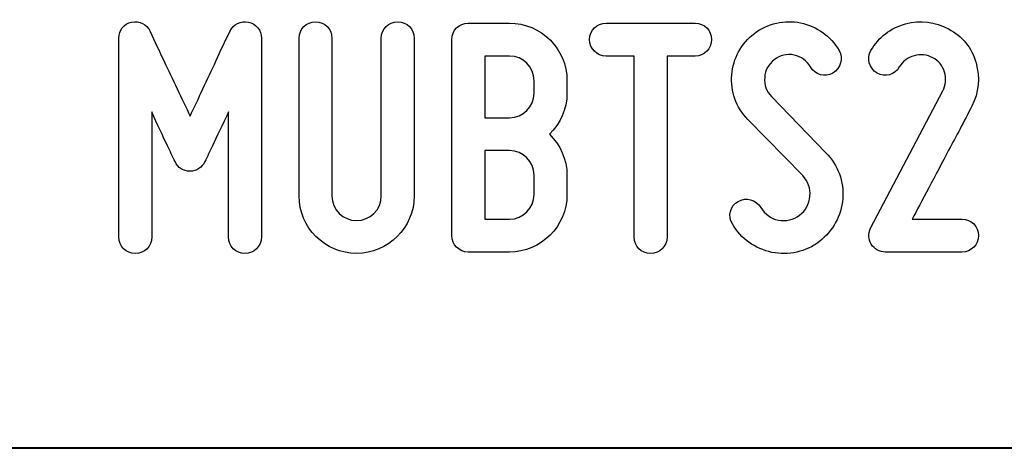
# Model space of a CAD drawing. Units: millimetres. Extents: x -185 to 205, y -143 to 145.
# Drawn here: x 66 to 90, y -143 to -133 of the extents above; entities that cross this region are included whole.
import ezdxf

# ---------------------------------------------------------------- set-up
doc = ezdxf.new("R2010")
doc.units = ezdxf.units.MM
doc.header["$MEASUREMENT"] = 0
doc.layers.add('Camada 1', color=7, linetype='Continuous')

msp = doc.modelspace()

# ---------------------------------------------------------------- linework, layer by layer
at = {"layer": 'Camada 1', "color": 250}
for points, knots in [([(68.8801, -138.6614), (69.1087, -138.6614), (69.2865, -138.4836), (69.2865, -138.255), (69.2865, -138.255), (69.2865, -138.255), (69.2865, -135.1647), (69.2865, -135.1647), (69.2865, -135.1647), (69.4219, -135.4695), (69.5659, -135.7743), (69.6759, -136.0029), (69.6759, -136.0029), (69.7352, -136.1384), (69.8029, -136.2654), (69.8622, -136.3924), (69.8622, -136.3924), (69.9384, -136.5532), (70.0569, -136.6294), (70.2347, -136.6294), (70.2347, -136.6294), (70.3956, -136.6294), (70.531, -136.5363), (70.5988, -136.3924), (70.5988, -136.3924), (70.658, -136.2654), (70.7258, -136.1384), (70.785, -136.0029), (70.785, -136.0029), (70.8951, -135.7743), (71.039, -135.4695), (71.183, -135.1647), (71.183, -135.1647), (71.183, -135.1647), (71.183, -138.255), (71.183, -138.255), (71.183, -138.255), (71.183, -138.4836), (71.3608, -138.6614), (71.5894, -138.6614), (71.5894, -138.6614), (71.818, -138.6614), (71.9958, -138.4836), (71.9958, -138.255), (71.9958, -138.255), (71.9958, -138.255), (71.9958, -133.3444), (71.9958, -133.3444), (71.9958, -133.3444), (71.9958, -133.1497), (71.8688, -132.9888), (71.674, -132.9465), (71.674, -132.9465), (71.4793, -132.9041), (71.31, -132.9973), (71.2168, -133.1751), (71.2168, -133.1751), (71.0983, -133.4206), (70.9798, -133.6661), (70.8697, -133.9117), (70.8697, -133.9117), (70.675, -134.3435), (70.4294, -134.8515), (70.2347, -135.2663), (70.2347, -135.2663), (70.04, -134.8515), (69.786, -134.3435), (69.5913, -133.9117), (69.5913, -133.9117), (69.4727, -133.6661), (69.3542, -133.4206), (69.2441, -133.1751), (69.2441, -133.1751), (69.1679, -132.9973), (68.9817, -132.9041), (68.7869, -132.9465), (68.7869, -132.9465), (68.5922, -132.9888), (68.4737, -133.1497), (68.4737, -133.3444), (68.4737, -133.3444), (68.4737, -133.3444), (68.4737, -138.255), (68.4737, -138.255), (68.4737, -138.255), (68.4737, -138.4836), (68.6515, -138.6614), (68.8801, -138.6614)], [0, 0, 0, 0, 0.0434783, 0.0434783, 0.0434783, 0.0434783, 0.0869565, 0.0869565, 0.0869565, 0.0869565, 0.1304348, 0.1304348, 0.1304348, 0.1304348, 0.173913, 0.173913, 0.173913, 0.173913, 0.2173913, 0.2173913, 0.2173913, 0.2173913, 0.2608696, 0.2608696, 0.2608696, 0.2608696, 0.3043478, 0.3043478, 0.3043478, 0.3043478, 0.3478261, 0.3478261, 0.3478261, 0.3478261, 0.3913043, 0.3913043, 0.3913043, 0.3913043, 0.4347826, 0.4347826, 0.4347826, 0.4347826, 0.4782609, 0.4782609, 0.4782609, 0.4782609, 0.5217391, 0.5217391, 0.5217391, 0.5217391, 0.5652174, 0.5652174, 0.5652174, 0.5652174, 0.6086957, 0.6086957, 0.6086957, 0.6086957, 0.6521739, 0.6521739, 0.6521739, 0.6521739, 0.6956522, 0.6956522, 0.6956522, 0.6956522, 0.7391304, 0.7391304, 0.7391304, 0.7391304, 0.7826087, 0.7826087, 0.7826087, 0.7826087, 0.826087, 0.826087, 0.826087, 0.826087, 0.8695652, 0.8695652, 0.8695652, 0.8695652, 0.9130435, 0.9130435, 0.9130435, 0.9130435, 1, 1, 1, 1]), ([(73.7399, -137.239), (73.7399, -137.239), (73.7399, -133.3444), (73.7399, -133.3444), (73.7399, -133.3444), (73.7399, -133.1158), (73.5621, -132.938), (73.3335, -132.938), (73.3335, -132.938), (73.1049, -132.938), (72.9271, -133.1158), (72.9271, -133.3444), (72.9271, -133.3444), (72.9271, -133.3444), (72.9271, -137.239), (72.9271, -137.239), (72.9271, -137.239), (72.9271, -138.0264), (73.5621, -138.6614), (74.3495, -138.6614), (74.3495, -138.6614), (75.1284, -138.6614), (75.7719, -138.0264), (75.7719, -137.239), (75.7719, -137.239), (75.7719, -137.239), (75.7719, -133.3444), (75.7719, -133.3444), (75.7719, -133.3444), (75.7719, -133.1158), (75.5941, -132.938), (75.3655, -132.938), (75.3655, -132.938), (75.1369, -132.938), (74.9591, -133.1158), (74.9591, -133.3444), (74.9591, -133.3444), (74.9591, -133.3444), (74.9591, -137.239), (74.9591, -137.239), (74.9591, -137.239), (74.9591, -137.5777), (74.6797, -137.8486), (74.3495, -137.8486), (74.3495, -137.8486), (74.0109, -137.8486), (73.7399, -137.5777), (73.7399, -137.239)], [0, 0, 0, 0, 0.0769231, 0.0769231, 0.0769231, 0.0769231, 0.1538462, 0.1538462, 0.1538462, 0.1538462, 0.2307692, 0.2307692, 0.2307692, 0.2307692, 0.3076923, 0.3076923, 0.3076923, 0.3076923, 0.3846154, 0.3846154, 0.3846154, 0.3846154, 0.4615385, 0.4615385, 0.4615385, 0.4615385, 0.5384615, 0.5384615, 0.5384615, 0.5384615, 0.6153846, 0.6153846, 0.6153846, 0.6153846, 0.6923077, 0.6923077, 0.6923077, 0.6923077, 0.7692308, 0.7692308, 0.7692308, 0.7692308, 0.8461538, 0.8461538, 0.8461538, 0.8461538, 1, 1, 1, 1]), ([(79.548, -134.6991), (79.548, -134.6991), (79.548, -134.3943), (79.548, -134.3943), (79.548, -134.3943), (79.548, -133.6069), (78.9046, -132.9719), (78.1257, -132.9719), (78.1257, -132.9719), (78.1257, -132.9719), (77.1097, -132.9719), (77.1097, -132.9719), (77.1097, -132.9719), (76.8811, -132.9719), (76.7033, -133.1497), (76.7033, -133.3783), (76.7033, -133.3783), (76.7033, -133.3783), (76.7033, -138.2212), (76.7033, -138.2212), (76.7033, -138.2212), (76.7033, -138.4498), (76.8811, -138.6276), (77.1097, -138.6276), (77.1097, -138.6276), (77.1097, -138.6276), (78.1257, -138.6276), (78.1257, -138.6276), (78.1257, -138.6276), (78.9046, -138.6276), (79.548, -137.9926), (79.548, -137.2052), (79.548, -137.2052), (79.548, -137.2052), (79.548, -136.731), (79.548, -136.731), (79.548, -136.731), (79.548, -136.3331), (79.3787, -135.9775), (79.1162, -135.7151), (79.1162, -135.7151), (79.3787, -135.4526), (79.548, -135.097), (79.548, -134.6991)], [0, 0, 0, 0, 0.0833333, 0.0833333, 0.0833333, 0.0833333, 0.1666667, 0.1666667, 0.1666667, 0.1666667, 0.25, 0.25, 0.25, 0.25, 0.3333333, 0.3333333, 0.3333333, 0.3333333, 0.4166667, 0.4166667, 0.4166667, 0.4166667, 0.5, 0.5, 0.5, 0.5, 0.5833333, 0.5833333, 0.5833333, 0.5833333, 0.6666667, 0.6666667, 0.6666667, 0.6666667, 0.75, 0.75, 0.75, 0.75, 0.8333333, 0.8333333, 0.8333333, 0.8333333, 1, 1, 1, 1]), ([(82.7145, -132.9719), (82.7145, -132.9719), (80.5132, -132.9719), (80.5132, -132.9719), (80.5132, -132.9719), (80.2846, -132.9719), (80.1068, -133.1497), (80.1068, -133.3783), (80.1068, -133.3783), (80.1068, -133.6069), (80.2846, -133.7847), (80.5132, -133.7847), (80.5132, -133.7847), (80.5132, -133.7847), (81.2075, -133.7847), (81.2075, -133.7847), (81.2075, -133.7847), (81.2075, -133.7847), (81.2075, -138.255), (81.2075, -138.255), (81.2075, -138.255), (81.2075, -138.4836), (81.3853, -138.6614), (81.6139, -138.6614), (81.6139, -138.6614), (81.8425, -138.6614), (82.0203, -138.4836), (82.0203, -138.255), (82.0203, -138.255), (82.0203, -138.255), (82.0203, -133.7847), (82.0203, -133.7847), (82.0203, -133.7847), (82.0203, -133.7847), (82.7145, -133.7847), (82.7145, -133.7847), (82.7145, -133.7847), (82.9431, -133.7847), (83.1209, -133.6069), (83.1209, -133.3783), (83.1209, -133.3783), (83.1209, -133.1497), (82.9431, -132.9719), (82.7145, -132.9719), (82.7145, -132.9719), (82.7145, -132.9719), (82.7145, -132.9719), (82.7145, -132.9719)], [0, 0, 0, 0, 0.0769231, 0.0769231, 0.0769231, 0.0769231, 0.1538462, 0.1538462, 0.1538462, 0.1538462, 0.2307692, 0.2307692, 0.2307692, 0.2307692, 0.3076923, 0.3076923, 0.3076923, 0.3076923, 0.3846154, 0.3846154, 0.3846154, 0.3846154, 0.4615385, 0.4615385, 0.4615385, 0.4615385, 0.5384615, 0.5384615, 0.5384615, 0.5384615, 0.6153846, 0.6153846, 0.6153846, 0.6153846, 0.6923077, 0.6923077, 0.6923077, 0.6923077, 0.7692308, 0.7692308, 0.7692308, 0.7692308, 0.8461538, 0.8461538, 0.8461538, 0.8461538, 1, 1, 1, 1]), ([(85.2968, -137.7132), (85.1444, -137.8317), (84.9666, -137.874), (84.7719, -137.8402), (84.7719, -137.8402), (84.5771, -137.7978), (84.4332, -137.6878), (84.3401, -137.5269), (84.3401, -137.5269), (84.2131, -137.3322), (83.976, -137.2644), (83.7813, -137.3745), (83.7813, -137.3745), (83.5865, -137.4846), (83.5103, -137.7386), (83.6373, -137.9333), (83.6373, -137.9333), (83.8405, -138.2974), (84.1961, -138.5429), (84.611, -138.636), (84.611, -138.636), (85.0259, -138.7122), (85.4492, -138.6276), (85.7878, -138.3651), (85.7878, -138.3651), (86.118, -138.1026), (86.3297, -137.7386), (86.3636, -137.3068), (86.3636, -137.3068), (86.3974, -136.8919), (86.245, -136.477), (85.9487, -136.1723), (85.9487, -136.1723), (85.9487, -136.1723), (84.6025, -134.7837), (84.6025, -134.7837), (84.6025, -134.7837), (84.4755, -134.6567), (84.4163, -134.4959), (84.4332, -134.3181), (84.4332, -134.3181), (84.4417, -134.1318), (84.5263, -133.9879), (84.6703, -133.8778), (84.6703, -133.8778), (84.8142, -133.7677), (84.9835, -133.7254), (85.1613, -133.7593), (85.1613, -133.7593), (85.3391, -133.8016), (85.4746, -133.9032), (85.5677, -134.0556), (85.5677, -134.0556), (85.6778, -134.2503), (85.9233, -134.3181), (86.118, -134.208), (86.118, -134.208), (86.3128, -134.081), (86.3805, -133.8439), (86.2704, -133.6492), (86.2704, -133.6492), (86.0672, -133.2851), (85.7201, -133.0565), (85.3222, -132.9634), (85.3222, -132.9634), (84.9243, -132.8872), (84.5094, -132.9803), (84.1792, -133.2259), (84.1792, -133.2259), (83.849, -133.4714), (83.6543, -133.8439), (83.6204, -134.2503), (83.6204, -134.2503), (83.5865, -134.6567), (83.722, -135.0547), (84.0183, -135.351), (84.0183, -135.351), (84.0183, -135.351), (85.373, -136.7395), (85.373, -136.7395), (85.373, -136.7395), (85.5084, -136.8834), (85.5677, -137.0528), (85.5508, -137.2475), (85.5508, -137.2475), (85.5254, -137.4422), (85.4577, -137.6031), (85.2968, -137.7132)], [0, 0, 0, 0, 0.0434783, 0.0434783, 0.0434783, 0.0434783, 0.0869565, 0.0869565, 0.0869565, 0.0869565, 0.1304348, 0.1304348, 0.1304348, 0.1304348, 0.173913, 0.173913, 0.173913, 0.173913, 0.2173913, 0.2173913, 0.2173913, 0.2173913, 0.2608696, 0.2608696, 0.2608696, 0.2608696, 0.3043478, 0.3043478, 0.3043478, 0.3043478, 0.3478261, 0.3478261, 0.3478261, 0.3478261, 0.3913043, 0.3913043, 0.3913043, 0.3913043, 0.4347826, 0.4347826, 0.4347826, 0.4347826, 0.4782609, 0.4782609, 0.4782609, 0.4782609, 0.5217391, 0.5217391, 0.5217391, 0.5217391, 0.5652174, 0.5652174, 0.5652174, 0.5652174, 0.6086957, 0.6086957, 0.6086957, 0.6086957, 0.6521739, 0.6521739, 0.6521739, 0.6521739, 0.6956522, 0.6956522, 0.6956522, 0.6956522, 0.7391304, 0.7391304, 0.7391304, 0.7391304, 0.7826087, 0.7826087, 0.7826087, 0.7826087, 0.826087, 0.826087, 0.826087, 0.826087, 0.8695652, 0.8695652, 0.8695652, 0.8695652, 0.9130435, 0.9130435, 0.9130435, 0.9130435, 1, 1, 1, 1]), ([(87.2102, -134.208), (87.405, -134.3181), (87.6505, -134.2503), (87.7606, -134.0556), (87.7606, -134.0556), (87.8537, -133.9117), (87.9722, -133.8185), (88.1246, -133.7762), (88.1246, -133.7762), (88.2855, -133.7339), (88.4464, -133.7508), (88.5903, -133.827), (88.5903, -133.827), (88.7342, -133.9032), (88.8273, -134.0217), (88.8781, -134.1826), (88.8781, -134.1826), (88.9205, -134.3435), (88.912, -134.4959), (88.8358, -134.6483), (88.8358, -134.6483), (88.8358, -134.6483), (87.0494, -138.0349), (87.0494, -138.0349), (87.0494, -138.0349), (86.9901, -138.1788), (86.9901, -138.3058), (87.0663, -138.4328), (87.0663, -138.4328), (87.151, -138.5598), (87.2695, -138.6276), (87.4134, -138.6276), (87.4134, -138.6276), (87.4134, -138.6276), (89.3099, -138.6276), (89.3099, -138.6276), (89.3099, -138.6276), (89.5385, -138.6276), (89.7163, -138.4498), (89.7163, -138.2212), (89.7163, -138.2212), (89.7163, -137.9926), (89.5385, -137.8148), (89.3099, -137.8148), (89.3099, -137.8148), (89.3099, -137.8148), (88.0823, -137.8148), (88.0823, -137.8148), (88.0823, -137.8148), (88.2855, -137.4084), (88.6665, -136.7141), (88.9797, -136.113), (88.9797, -136.113), (89.166, -135.7659), (89.3607, -135.4018), (89.5555, -135.0208), (89.5555, -135.0208), (89.7248, -134.6906), (89.7587, -134.3181), (89.6571, -133.954), (89.6571, -133.954), (89.547, -133.573), (89.3184, -133.2936), (88.9797, -133.1158), (88.9797, -133.1158), (88.6496, -132.938), (88.277, -132.8872), (87.913, -132.9888), (87.913, -132.9888), (87.532, -133.0989), (87.2526, -133.319), (87.0578, -133.6492), (87.0578, -133.6492), (86.9478, -133.8439), (87.0155, -134.081), (87.2102, -134.208)], [0, 0, 0, 0, 0.05, 0.05, 0.05, 0.05, 0.1, 0.1, 0.1, 0.1, 0.15, 0.15, 0.15, 0.15, 0.2, 0.2, 0.2, 0.2, 0.25, 0.25, 0.25, 0.25, 0.3, 0.3, 0.3, 0.3, 0.35, 0.35, 0.35, 0.35, 0.4, 0.4, 0.4, 0.4, 0.45, 0.45, 0.45, 0.45, 0.5, 0.5, 0.5, 0.5, 0.55, 0.55, 0.55, 0.55, 0.6, 0.6, 0.6, 0.6, 0.65, 0.65, 0.65, 0.65, 0.7, 0.7, 0.7, 0.7, 0.75, 0.75, 0.75, 0.75, 0.8, 0.8, 0.8, 0.8, 0.85, 0.85, 0.85, 0.85, 0.9, 0.9, 0.9, 0.9, 1, 1, 1, 1]), ([(78.1257, -135.3087), (78.1257, -135.3087), (77.5161, -135.3087), (77.5161, -135.3087), (77.5161, -135.3087), (77.5161, -135.3087), (77.5161, -133.7847), (77.5161, -133.7847), (77.5161, -133.7847), (77.5161, -133.7847), (78.1257, -133.7847), (78.1257, -133.7847), (78.1257, -133.7847), (78.4643, -133.7847), (78.7352, -134.0556), (78.7352, -134.3943), (78.7352, -134.3943), (78.7352, -134.3943), (78.7352, -134.6991), (78.7352, -134.6991), (78.7352, -134.6991), (78.7352, -135.0377), (78.4643, -135.3087), (78.1257, -135.3087)], [0, 0, 0, 0, 0.1428571, 0.1428571, 0.1428571, 0.1428571, 0.2857143, 0.2857143, 0.2857143, 0.2857143, 0.4285714, 0.4285714, 0.4285714, 0.4285714, 0.5714286, 0.5714286, 0.5714286, 0.5714286, 0.7142857, 0.7142857, 0.7142857, 0.7142857, 1, 1, 1, 1]), ([(78.7352, -136.731), (78.7352, -136.731), (78.7352, -137.2052), (78.7352, -137.2052), (78.7352, -137.2052), (78.7352, -137.5438), (78.4643, -137.8148), (78.1257, -137.8148), (78.1257, -137.8148), (78.1257, -137.8148), (77.5161, -137.8148), (77.5161, -137.8148), (77.5161, -137.8148), (77.5161, -137.8148), (77.5161, -136.1215), (77.5161, -136.1215), (77.5161, -136.1215), (77.5161, -136.1215), (78.1257, -136.1215), (78.1257, -136.1215), (78.1257, -136.1215), (78.4643, -136.1215), (78.7352, -136.3924), (78.7352, -136.731)], [0, 0, 0, 0, 0.1428571, 0.1428571, 0.1428571, 0.1428571, 0.2857143, 0.2857143, 0.2857143, 0.2857143, 0.4285714, 0.4285714, 0.4285714, 0.4285714, 0.5714286, 0.5714286, 0.5714286, 0.5714286, 0.7142857, 0.7142857, 0.7142857, 0.7142857, 1, 1, 1, 1])]:
    msp.add_open_spline(points, degree=3, knots=knots, dxfattribs=at)
at = {"layer": 'Camada 1', "lineweight": 9}
for points in [[(27.8441, -143.4536), (27.8441, -143.4536), (167.9886, -143.4536), (167.9886, -143.4536)], [(27.8652, -143.4536), (27.8652, -143.4536), (115.0084, -143.4747), (115.0084, -143.4747)]]:
    msp.add_open_spline(points, degree=3, dxfattribs=at)
at = {"layer": 'Camada 1', "lineweight": 25}
msp.add_open_spline([(27.9711, -143.4747), (27.9711, -143.4747), (167.9251, -143.4747), (167.9251, -143.4747)], degree=3, dxfattribs=at)
msp.add_open_spline([(27.9711, -143.4747), (27.9711, -143.4747), (167.9251, -143.4747), (167.9251, -143.4747)], degree=3, dxfattribs=at)

doc.saveas('drawing.dxf')
